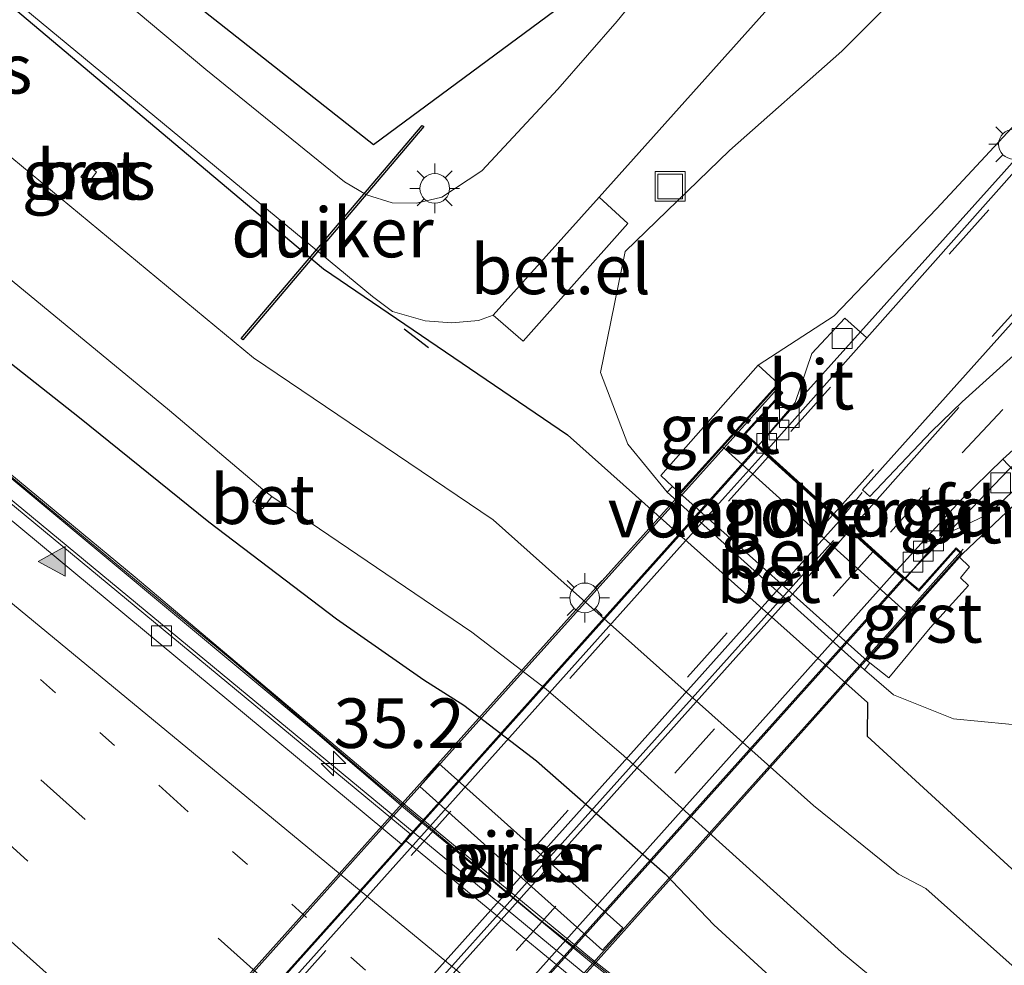
# Model space of a CAD drawing. Units: metres. Extents: x 110000 to 120009, y 481249 to 487500.
# Drawn here: x 112820 to 112869, y 482676 to 482724 of the extents above; entities that cross this region are included whole.
import ezdxf
from ezdxf.enums import TextEntityAlignment as Align

# ---------------------------------------------------------------- set-up
doc = ezdxf.new("R2010")
doc.units = ezdxf.units.M
doc.linetypes.add('VW-1-3_STREEP', pattern=[4, 1, -3])
doc.linetypes.add('VW-3-9_STREEP', pattern=[12, 3, -9])
doc.layers.get('0').update_dxf_attribs({"lineweight": 25})
for name, color, linetype, lineweight in [('B-ME-AL-OVERIG-L-B2', 7, 'Continuous', 18), ('B-ME-AM-KILOMETR-S-B1', 7, 'Continuous', 18), ('B-ME-BV-GELEIDECONSTRUCTIE-GELEIDERAIL-L-B1', 213, 'BV-GELEIDERAIL', 18), ('B-ME-BV-GELEIDECONSTRUCTIE-GELEIDERAIL-L-B2', 213, 'BV-GELEIDERAIL', 18), ('B-ME-GW-INSTEEKWATERGANG-L-B1', 10, 'Continuous', 25), ('B-ME-GW-KRUINLIJN-L-B1', 93, 'Continuous', 18), ('B-ME-GW-TEENLIJN-L-B1', 93, 'Continuous', 18), ('B-ME-IE-GRASLAND-GV-B6', 93, 'Continuous', 18), ('B-ME-IE-INRICHTINGSELEMENT-S-B1', 253, 'Continuous', 18), ('B-ME-IE-MEUBILAIR_WEGMEUBILAIR-LICHTMAST-S-B1', 8, 'Continuous', 18), ('B-ME-IE-MEUBILAIR_WEGMEUBILAIR-LICHTMAST-S-B2', 8, 'Continuous', 18), ('B-ME-IE-TERREINAFSCHEIDING-SCHRIKHEK-L-B1', 10, 'Continuous', 25), ('B-ME-KG-KADASTRAAL-OPNAMEDTMGRENS-L-B1', 10, 'Continuous', 25), ('B-ME-KW-DUIKER-GV-B6', 10, 'Continuous', 25), ('B-ME-KW-GELUIDSWERING-GV-B6', 8, 'Continuous', 18), ('B-ME-KW-LANDHOOFD-GV-B6', 173, 'Continuous', 18), ('B-ME-KW-LEUNING-L-B2', 8, 'Continuous', 18), ('B-ME-KW-PIJLER-GV-B6', 173, 'Continuous', 18), ('B-ME-KW-SCHERM-L-B1', 8, 'Continuous', 18), ('B-ME-KW-VIADUCT-GV-B7', 173, 'Continuous', 18), ('B-ME-KW-VOEGOVERGANG-L-B2', 8, 'Continuous', 18), ('B-ME-OB-BEKLEDING-GV-B6', 253, 'Continuous', 18), ('B-ME-OG-WATER-GV-B6', 153, 'Continuous', 18), ('B-ME-VH-VERH_SOORT-BETON-OVERIG-GV-B6', 8, 'IE-TERREINAFSCHEIDING-NATUURLIJK-HOUTWAL', 18), ('B-ME-VH-VERH_SOORT-BITUMEN-GV-B6', 8, 'IE-TERREINAFSCHEIDING-NATUURLIJK-HOUTWAL', 18), ('B-ME-VH-VERH_SOORT-BITUMEN-GV-B7', 8, 'IE-TERREINAFSCHEIDING-NATUURLIJK-HOUTWAL', 18), ('B-ME-VH-VERH_SOORT-GV-B6', 8, 'Continuous', 18), ('B-ME-VV-KOLK-S-B1', 8, 'Continuous', 18), ('B-ME-VW-MARKERING-13STREEP-045-L-B1', 255, 'VW-1-3_STREEP', 18), ('B-ME-VW-MARKERING-39STREEP-015-L-B1', 255, 'VW-3-9_STREEP', 18), ('B-ME-VW-MARKERING-39STREEP-015-L-B2', 255, 'VW-3-9_STREEP', 18), ('B-ME-VW-MARKERING-STREEP-015-L-B1', 7, 'Continuous', 18), ('B-ME-VW-MARKERING-STREEP-015-L-B2', 7, 'Continuous', 18), ('B-ME-VW-MARKERING-VLAKMARK-S-B1', 7, 'Continuous', 18)]:
    doc.layers.add(name, color=color, linetype=linetype, lineweight=lineweight)
doc.styles.add('NLCS-ISO', font='NLCS-ISO.TTF')
doc.linetypes.add('BV-GELEIDERAIL', pattern='A,10,-3,[108,NLCS.SHX,S=1,R=0,X=0,Y=0],-3', length=16)
doc.linetypes.add('IE-TERREINAFSCHEIDING-NATUURLIJK-HOUTWAL', pattern='A,7,-1.5,[67,NLCS.SHX,S=0.75,R=45,X=0,Y=0],-1.5,7,-1.5,[70,NLCS.SHX,S=0.75,R=0,X=0,Y=0],-1.5', length=20)

# ---------------------------------------------------------------- blocks, each defined once
blk = doc.blocks.new('put')
for p, q in [((0.75, 0.75), (-0.75, 0.75)), ((-0.75, 0.75), (-0.75, -0.75)), ((0.75, -0.75), (0.75, 0.75)), ((-0.75, -0.75), (0.75, -0.75))]:
    blk.add_line(p, q)
blk.add_lwpolyline([(-0.625, 0.625), (0.625, 0.625), (0.625, -0.625), (-0.625, -0.625)], close=True)
blk = doc.blocks.new('hecto')
for p, q in [((0, 0.625), (-0.625, 0)), ((0, -0.625), (0, 0.625)), ((-0.625, 0), (0.625, 0)), ((0.625, 0), (0, -0.625))]:
    blk.add_line(p, q)
blk = doc.blocks.new('kolk')
blk.add_lwpolyline([(-0.5, -0.5), (0.5, -0.5), (0.5, 0.5), (-0.5, 0.5)], close=True)
blk = doc.blocks.new('verfsymbol')
for color in [252, 253]:
    blk.add_hatch(color=color).paths.add_polyline_path([(0.75, -0.625), (0, 0.75), (-0.75, -0.625)])
blk.add_lwpolyline([(0.75, -0.625), (0, 0.75), (-0.75, -0.625)], close=True)
blk = doc.blocks.new('lantaarnpaal')
for p, q in [((0, 0.75), (0, 1.25)), ((-0.884, 0.884), (-0.53, 0.53)), ((0.53, 0.53), (0.884, 0.884)), ((-0.75, 0), (-1.25, 0)), ((0.75, 0), (1.25, 0)), ((-0.53, -0.53), (-0.884, -0.884)), ((0, -0.75), (0, -1.25)), ((0.53, -0.53), (0.884, -0.884))]:
    blk.add_line(p, q)
blk.add_circle((0, 0), 0.75)

msp = doc.modelspace()

# ---------------------------------------------------------------- linework, layer by layer
at = {"layer": 'B-ME-AL-OVERIG-L-B2'}
msp.add_polyline3d([(112792.174, 482621.037, 1.679), (112814.358, 482645.742, 2.443), (112836.514, 482670.482, 2.511), (112860.706, 482697.47, 1.793)], dxfattribs=at)
at = {"layer": 'B-ME-BV-GELEIDECONSTRUCTIE-GELEIDERAIL-L-B1'}
for points in [[(112991.614, 482550.049, -3.085), (112964.242, 482573.361, -3.211), (112936.173, 482597.899, -3.267), (112913.979, 482617.496, -3.233), (112895.394, 482634.11, -3.265), (112859.496, 482666.23, -3.268), (112830.732, 482689.996, -3.237), (112793.322, 482720.93, -3.196), (112780.641, 482731.579, -3.176), (112767.161, 482743.596, -3.186), (112730.858, 482776.088, -3.191), (112707.879, 482796.513, -3.178), (112697.364, 482806.267, -3.209), (112668.256, 482832.384, -3.253), (112655.572, 482843.744, -3.252)], [(112856.89, 482702.22, 2.295), (112869.316, 482716.074, 1.506), (112876.951, 482724.668, 0.95)], [(112881.506, 482712.206, 0.746), (112878.641, 482709.287, 1.11), (112869.562, 482701.072, 2.013), (112864.287, 482695.544, 2.341)]]:
    msp.add_polyline3d(points, dxfattribs=at)
at = {"layer": 'B-ME-BV-GELEIDECONSTRUCTIE-GELEIDERAIL-L-B2'}
for points in [[(112856.89, 482702.22, 2.295), (112835.943, 482678.833, 3.007), (112812.59, 482652.761, 3.049), (112795.908, 482634.154, 2.616), (112787.065, 482624.306, 2.196)], [(112864.287, 482695.545, 2.341), (112843.488, 482672.333, 3.057), (112822.192, 482648.552, 3.125), (112800.38, 482624.226, 2.557), (112794.474, 482617.631, 2.219)]]:
    msp.add_polyline3d(points, dxfattribs=at)
at = {"layer": 'B-ME-GW-INSTEEKWATERGANG-L-B1'}
for points in [[(112669.13, 482856.575, -4.396), (112669.278, 482856.446, -4.394), (112688.223, 482838.601, -4.675), (112696.437, 482831.346, -4.649), (112708.482, 482820.459, -4.677), (112724.622, 482806.645, -4.538), (112741.135, 482792.159, -4.503), (112757.071, 482777.654, -4.549), (112770.174, 482765.893, -4.539), (112786.717, 482750.991, -4.219), (112802.745, 482737.526, -4.126), (112818.363, 482725.164, -4.073), (112834.977, 482711.173, -3.93), (112847.288, 482702.804, -4.028), (112862.423, 482689.299, -4.145), (112862.404, 482687.585, -4.452), (112874.983, 482676.061, -4.61), (112892.596, 482660.742, -4.644), (112909.127, 482645.91, -4.655), (112925.104, 482631.208, -4.643), (112938.713, 482621.013, -4.609), (112948.913, 482613.515, -4.566), (112962.662, 482602.475, -4.768), (112976.064, 482591.416, -4.753)], [(112733.279, 482781.447, -4.146), (112768.822, 482749.664, -4.209), (112777.902, 482741.413, -4.237), (112787.456, 482732.908, -4.207), (112797.996, 482724.343, -4.259), (112805.937, 482717.748, -4.325), (112808.448, 482715.574, -4.341), (112811.916, 482712.168, -4.113), (112813.701, 482710.613, -4.157), (112815.943, 482708.964, -4.344), (112822.671, 482703.676, -4.347), (112829.191, 482698.404, -4.308), (112835.637, 482693.52, -4.35), (112840.032, 482690.433, -4.28), (112842.056, 482689.153, -4.452), (112845.726, 482686.356, -4.427), (112852.215, 482680.641, -4.383), (112854.671, 482678.068, -4.253), (112863.362, 482670.103, -4.244), (112870.682, 482663.942, -4.244)]]:
    msp.add_polyline3d(points, dxfattribs=at)
at = {"layer": 'B-ME-GW-KRUINLIJN-L-B1'}
for points in [[(112925.15, 482782.867, -3.918), (112922.147, 482777.175, -3.807), (112916.458, 482763.944, -3.249), (112912.858, 482756.593, -2.828), (112908.759, 482749.195, -2.229), (112904.151, 482741.762, -1.588), (112899.04, 482734.316, -0.96), (112893.175, 482726.284, -0.361), (112884.688, 482715.896, 0.341), (112876.863, 482706.308, 0.881), (112871.03, 482700.408, 1.343), (112867.216, 482696.799, 1.501)], [(112906.651, 482773.465, -3.527), (112906.624, 482772.239, -3.502), (112902.942, 482764.533, -2.979), (112898.566, 482756.734, -2.383), (112894.692, 482750.223, -1.845), (112889.738, 482742.954, -1.224), (112884.414, 482735.382, -0.562), (112878.234, 482727.656, 0.003), (112871.94, 482720.687, 0.506), (112865.893, 482714.199, 0.962), (112860.731, 482708.798, 1.272), (112856.902, 482706.318, 1.24)]]:
    msp.add_polyline3d(points, dxfattribs=at)
at = {"layer": 'B-ME-GW-TEENLIJN-L-B1'}
for points in [[(112862.274, 482690.936, -3.917), (112863.725, 482689.672, -3.862), (112866.761, 482688.463, -3.712), (112870.94, 482688.071, -3.753), (112875.868, 482690.39, -3.907), (112883.977, 482699.923, -3.98), (112888.435, 482705.697, -3.987), (112893.124, 482712.937, -3.97), (112897.684, 482719.005, -4.042), (112901.792, 482726.081, -4.037), (112905.901, 482733.677, -4.088), (112909.751, 482741.639, -4.133), (112912.947, 482749.211, -4.074), (112918.595, 482763.91, -3.986), (112923.041, 482774.555, -3.974), (112926.201, 482780.753, -3.995)], [(112852.316, 482699.899, -3.877), (112850.327, 482702.326, -3.897), (112848.954, 482705.943, -3.853), (112850.186, 482712.047, -3.86), (112855.449, 482717.139, -3.683), (112861.13, 482722.156, -3.728), (112867.266, 482728.31, -3.856), (112873.43, 482733.805, -3.73), (112879.269, 482739.15, -3.582), (112884.822, 482744.703, -3.721), (112890.252, 482750.947, -3.732), (112901.296, 482764.571, -3.65), (112906.651, 482773.465, -3.527)]]:
    msp.add_polyline3d(points, dxfattribs=at)
at = {"layer": 'B-ME-IE-GRASLAND-GV-B6'}
for points in [[(112973.46, 482589.406, -5.983), (112959.604, 482600.718, -5.971), (112945.861, 482610.917, -5.977), (112936.802, 482618.112, -5.951), (112924.879, 482626.526, -5.976), (112906.249, 482643.542, -5.888), (112890.239, 482657.701, -5.896), (112865.356, 482679.91, -5.895), (112863.973, 482680.627, -5.904), (112859.698, 482684.092, -5.914), (112843.533, 482698.514, -5.89), (112831.444, 482706.686, -5.889), (112813.873, 482721.215, -5.919), (112799.557, 482733.446, -5.917), (112783.502, 482747.318, -5.9), (112767.423, 482762.851, -5.9), (112754.028, 482774.945, -5.902), (112721.39, 482803.962, -5.905), (112705.962, 482818.12, -5.919), (112693.575, 482829.004, -5.901), (112686.019, 482835.925, -5.893), (112665.925, 482853.541, -5.938), (112669.13, 482856.575, -4.396)], [(112669.13, 482856.575, -4.396), (112669.278, 482856.446, -4.394), (112688.223, 482838.601, -4.675), (112696.437, 482831.346, -4.649), (112708.482, 482820.459, -4.677), (112724.622, 482806.645, -4.538), (112741.135, 482792.159, -4.503), (112757.071, 482777.654, -4.549), (112770.174, 482765.893, -4.539), (112786.717, 482750.991, -4.219), (112802.745, 482737.526, -4.126), (112818.363, 482725.164, -4.073), (112834.977, 482711.173, -3.93), (112847.288, 482702.804, -4.028), (112862.423, 482689.299, -4.145), (112862.404, 482687.585, -4.452), (112874.983, 482676.061, -4.61), (112892.596, 482660.742, -4.644), (112909.127, 482645.91, -4.655), (112925.104, 482631.208, -4.643), (112938.713, 482621.013, -4.609), (112948.913, 482613.515, -4.566), (112962.662, 482602.475, -4.768), (112976.064, 482591.416, -4.753)], [(112976.064, 482591.416, -4.753), (112962.662, 482602.475, -4.768), (112948.913, 482613.515, -4.566), (112938.713, 482621.013, -4.609), (112925.104, 482631.208, -4.643), (112909.127, 482645.91, -4.655), (112892.596, 482660.742, -4.644), (112874.983, 482676.061, -4.61), (112862.404, 482687.585, -4.452), (112862.423, 482689.299, -4.145), (112847.288, 482702.804, -4.028), (112834.977, 482711.173, -3.93), (112818.363, 482725.164, -4.073), (112802.745, 482737.526, -4.126), (112786.717, 482750.991, -4.219), (112770.174, 482765.893, -4.539), (112757.071, 482777.654, -4.549), (112741.135, 482792.159, -4.503), (112724.622, 482806.645, -4.538), (112708.482, 482820.459, -4.677), (112696.437, 482831.346, -4.649), (112688.223, 482838.601, -4.675), (112669.278, 482856.446, -4.394)], [(112980.38, 482558.691, -3.85), (112957.452, 482578.314, -3.919), (112949.938, 482584.913, -3.966), (112927.498, 482604.823, -4), (112919.972, 482611.409, -4.017), (112912.552, 482618.114, -4.054), (112905.021, 482624.693, -4.025), (112889.581, 482638.476, -4.041), (112889.594, 482638.49, -4.043), (112859.788, 482665.177, -4.045), (112852.13, 482671.607, -4.034), (112839.091, 482682.353, -4.019), (112839.351, 482682.659, -3.979), (112813.927, 482703.689, -3.943), (112783.151, 482729.203, -3.888), (112765.554, 482744.777, -3.893), (112765.18, 482744.57, -3.953), (112745.527, 482762.133, -3.944), (112715.768, 482788.784, -3.95), (112685.971, 482815.471, -3.956), (112663.618, 482835.606, -3.977), (112656.114, 482842.218, -3.971), (112655.009, 482843.212, -3.971), (112659.847, 482847.79, -4.571)], [(112880.282, 482648.929, -3.982), (112862.406, 482664.916, -4.035), (112857.863, 482668.822, -4.018), (112853.219, 482672.661, -3.996), (112848.492, 482676.357, -4.025), (112839.215, 482684.019, -4.01), (112825.467, 482695.618, -3.972), (112788.489, 482726.213, -3.929), (112779.372, 482734.023, -3.928), (112743.601, 482765.895, -3.918), (112710.551, 482795.495, -3.908), (112710.451, 482795.383, -3.908), (112743.501, 482765.783, -3.918), (112779.273, 482733.91, -3.928), (112788.392, 482726.098, -3.929)], [(112870.682, 482663.942, -4.244), (112863.362, 482670.103, -4.244), (112854.671, 482678.068, -4.253), (112852.215, 482680.641, -4.383), (112845.726, 482686.356, -4.427), (112842.056, 482689.153, -4.452), (112840.032, 482690.433, -4.28), (112835.637, 482693.52, -4.35), (112829.191, 482698.404, -4.308), (112822.671, 482703.676, -4.347), (112815.943, 482708.964, -4.344), (112813.701, 482710.613, -4.157), (112811.916, 482712.168, -4.113), (112808.448, 482715.574, -4.341), (112805.937, 482717.748, -4.325), (112797.996, 482724.343, -4.259), (112787.456, 482732.908, -4.207), (112777.902, 482741.413, -4.237), (112768.822, 482749.664, -4.209), (112733.279, 482781.447, -4.146)], [(112733.279, 482781.447, -4.146), (112768.822, 482749.664, -4.209), (112777.902, 482741.413, -4.237), (112787.456, 482732.908, -4.207), (112797.996, 482724.343, -4.259), (112805.937, 482717.748, -4.325), (112808.448, 482715.574, -4.341), (112811.916, 482712.168, -4.113), (112813.701, 482710.613, -4.157), (112815.943, 482708.964, -4.344), (112822.671, 482703.676, -4.347), (112829.191, 482698.404, -4.308), (112835.637, 482693.52, -4.35), (112840.032, 482690.433, -4.28), (112842.056, 482689.153, -4.452), (112845.726, 482686.356, -4.427), (112852.215, 482680.641, -4.383), (112854.671, 482678.068, -4.253), (112863.362, 482670.103, -4.244), (112870.682, 482663.942, -4.244)], [(112753.049, 482769.122, -5.963), (112760.173, 482762.366, -5.966), (112768.947, 482754.571, -5.957), (112776.711, 482747.347, -5.957), (112785.278, 482739.213, -5.964), (112796.981, 482729.37, -5.962), (112809.218, 482719.024, -5.997), (112808.577, 482718.489, -5.61), (112809.02, 482718.073, -5.543), (112809.649, 482718.659, -6.011), (112817.726, 482711.83, -5.964), (112827.205, 482704.033, -5.968), (112831.919, 482700.039, -5.976), (112831.418, 482699.427, -5.525), (112831.897, 482699.056, -5.527), (112832.37, 482699.678, -5.941), (112842.461, 482692.847, -5.954), (112846.208, 482689.964, -5.953), (112850.127, 482686.594, -5.954), (112861.1, 482676.69, -5.969), (112873.482, 482666.453, -5.963)], [(112779.686, 482765.269, -4.319), (112804.906, 482743.131, -4.041), (112837.492, 482717.447, -3.89), (112851.988, 482728.172, -3.959), (112852.296, 482727.296, -3.934), (112852.137, 482726.578, -3.951), (112849.786, 482723.662, -3.911), (112846.798, 482720.236, -3.986), (112842.961, 482716.12, -3.948), (112840.952, 482714.795, -3.922), (112839.666, 482714.49, -3.897), (112838.444, 482714.503, -3.89), (112837.141, 482714.914, -3.886), (112836.031, 482715.571, -3.862), (112829.044, 482721.233, -3.964), (112823.46, 482725.916, -4.018), (112803.742, 482741.94, -4.041), (112796.839, 482747.751, -4.077), (112790.788, 482753.438, -4.165), (112784.847, 482759.522, -4.243)], [(112789.565, 482749.596, -4.154), (112792.482, 482746.882, -4.122), (112798.862, 482741.48, -4.092), (112813.233, 482729.809, -4.067), (112837.447, 482709.77, -3.873), (112838.456, 482709.012, -3.862), (112840.104, 482708.547, -3.835), (112841.452, 482708.442, -3.86), (112842.786, 482708.559, -3.911), (112843.54, 482708.832, -3.929), (112845.046, 482707.517, -3.94), (112850.319, 482713.453, -3.936), (112848.887, 482714.792, -3.901), (112859.972, 482727.206, -3.731), (112889.599, 482760.221, -3.791)], [(112873.43, 482733.805, -3.73), (112867.266, 482728.31, -3.856), (112861.13, 482722.156, -3.728), (112855.449, 482717.139, -3.683), (112850.186, 482712.047, -3.86), (112848.954, 482705.943, -3.853), (112850.327, 482702.326, -3.897), (112852.316, 482699.899, -3.877)], [(112852.316, 482699.899, -3.877), (112850.327, 482702.326, -3.897), (112848.954, 482705.943, -3.853), (112850.186, 482712.047, -3.86), (112855.449, 482717.139, -3.683), (112861.13, 482722.156, -3.728), (112867.266, 482728.31, -3.856), (112873.43, 482733.805, -3.73)], [(112788.392, 482726.098, -3.929), (112809.693, 482708.528, -3.991), (112834.555, 482687.808, -3.978), (112839.119, 482683.904, -4.01), (112848.398, 482676.24, -4.025), (112853.125, 482672.544, -3.996), (112857.766, 482668.707, -4.018), (112862.307, 482664.803, -4.035), (112889.131, 482640.819, -3.989)], [(112876.487, 482723.58, 0.262), (112862.384, 482707.69, 1.262), (112861.266, 482708.687, 1.365), (112859.617, 482706.905, 1.388), (112858.767, 482704.422, 1.515), (112856.917, 482702.257, 1.662), (112856.264, 482702.853, 1.695), (112858.143, 482704.924, 1.562), (112857.778, 482705.242, 1.313), (112857.912, 482705.391, 1.333), (112856.902, 482706.318, 1.24), (112860.731, 482708.798, 1.272), (112865.893, 482714.199, 0.962), (112871.94, 482720.687, 0.506)], [(112871.94, 482720.687, 0.506), (112865.893, 482714.199, 0.962), (112860.731, 482708.798, 1.272), (112856.902, 482706.318, 1.24), (112851.984, 482700.751, -3.837), (112852.582, 482700.192, -3.88), (112852.316, 482699.899, -3.877)], [(112823.524, 482716.053, -5.139), (112823.166, 482716.351, -5.145), (112822.74, 482715.808, -5.361), (112823.098, 482715.494, -5.402), (112823.524, 482716.053, -5.139)], [(112869.241, 482701.571, 1.303), (112877.548, 482709.066, 0.848)], [(112871.03, 482700.408, 1.343), (112867.216, 482696.799, 1.501), (112866.888, 482697.098, 1.591), (112865.001, 482694.988, 1.76), (112864.329, 482695.555, 1.698), (112866.177, 482697.7, 1.559), (112868.528, 482698.795, 1.419), (112870.292, 482700.467, 1.398), (112869.241, 482701.571, 1.303)], [(112867.056, 482696.618, 1.279), (112867.216, 482696.799, 1.501), (112871.03, 482700.408, 1.343)], [(112852.316, 482699.899, -3.877), (112862.274, 482690.936, -3.917), (112863.725, 482689.672, -3.862), (112866.761, 482688.463, -3.712), (112870.94, 482688.071, -3.753)], [(112870.94, 482688.071, -3.753), (112866.761, 482688.463, -3.712), (112863.725, 482689.672, -3.862), (112862.274, 482690.936, -3.917), (112862.535, 482691.288, -3.875), (112863.486, 482690.543, -3.851), (112865.586, 482693.055, -1.248), (112867.505, 482695.194, 1.037), (112867.109, 482695.589, 1.071), (112867.558, 482696.138, 1.279), (112867.056, 482696.618, 1.279)], [(112850.072, 482677.917, -3.5), (112840.801, 482686.206, -3.5), (112839.827, 482685.054, -3.5), (112849.051, 482676.796, -3.5), (112850.072, 482677.917, -3.5)]]:
    msp.add_polyline3d(points, dxfattribs=at)
at = {"layer": 'B-ME-IE-TERREINAFSCHEIDING-SCHRIKHEK-L-B1'}
msp.add_line((112839.039, 482708.145, -4.028), (112840.266, 482707.205, -4.034), dxfattribs=at)
at = {"layer": 'B-ME-KG-KADASTRAAL-OPNAMEDTMGRENS-L-B1'}
msp.add_polyline3d([(112672.31, 482859.584, -4.343), (112682.034, 482851.022, -4.573), (112694.393, 482841.842, -4.562), (112701.916, 482833.224, -4.54), (112709.044, 482825.313, -4.537), (112716.091, 482820.393, -4.426), (112750.631, 482790.454, -4.368), (112779.686, 482765.269, -4.319), (112804.906, 482743.131, -4.041), (112837.492, 482717.447, -3.89), (112851.988, 482728.172, -3.959), (112848.794, 482731.213, -3.949), (112845.708, 482733.12, -3.968), (112842.914, 482734.517, -3.933), (112848.511, 482740.577, -3.92), (112852.104, 482737.261, -3.866), (112853.93, 482736.398, -3.868), (112855.866, 482735.875, -3.876), (112857.684, 482735.532, -3.801), (112871.758, 482751.791, -3.972)], dxfattribs=at)
at = {"layer": 'B-ME-KW-DUIKER-GV-B6'}
msp.add_polyline3d([(112830.825, 482707.662, -5.825), (112839.954, 482718.413, -5.791), (112840.03, 482718.348, -5.791), (112830.901, 482707.597, -5.825), (112830.825, 482707.662, -5.825)], dxfattribs=at)
at = {"layer": 'B-ME-KW-GELUIDSWERING-GV-B6'}
for points in [[(112788.392, 482726.098, -3.929), (112779.273, 482733.91, -3.928), (112743.501, 482765.783, -3.918), (112710.451, 482795.383, -3.908), (112710.551, 482795.495, -3.908), (112743.601, 482765.895, -3.918), (112779.372, 482734.023, -3.928), (112788.489, 482726.213, -3.929), (112825.467, 482695.618, -3.972), (112839.215, 482684.019, -4.01), (112848.492, 482676.357, -4.025), (112853.219, 482672.661, -3.996), (112857.863, 482668.822, -4.018), (112862.406, 482664.916, -4.035), (112880.282, 482648.929, -3.982)], [(112889.131, 482640.819, -3.989), (112862.307, 482664.803, -4.035), (112857.766, 482668.707, -4.018), (112853.125, 482672.544, -3.996), (112848.398, 482676.24, -4.025), (112839.119, 482683.904, -4.01), (112834.555, 482687.808, -3.978), (112809.693, 482708.528, -3.991), (112788.392, 482726.098, -3.929)]]:
    msp.add_polyline3d(points, dxfattribs=at)
at = {"layer": 'B-ME-KW-LANDHOOFD-GV-B6'}
msp.add_polyline3d([(112867.056, 482696.618, 1.279), (112864.484, 482693.726, -1.573), (112855.063, 482702.228, -1.608), (112857.778, 482705.242, 1.313), (112858.143, 482704.924, 1.562), (112856.264, 482702.853, 1.695), (112856.917, 482702.257, 1.662), (112857.269, 482701.939, 1.584), (112863.881, 482695.96, 1.648), (112864.329, 482695.555, 1.698), (112865.001, 482694.988, 1.76), (112866.888, 482697.098, 1.591), (112867.216, 482696.799, 1.501), (112867.056, 482696.618, 1.279)], dxfattribs=at)
at = {"layer": 'B-ME-KW-LEUNING-L-B2'}
for points in [[(112858.014, 482705.294, 1.777), (112837.002, 482681.908, 2.555), (112814.984, 482657.304, 2.678), (112792.97, 482632.754, 2.13), (112784.191, 482622.962, 1.692)], [(112793.364, 482614.553, 1.666), (112813.385, 482636.894, 2.474), (112836.747, 482662.957, 2.674), (112860.107, 482689.019, 2.104), (112867.245, 482697.021, 1.753)]]:
    msp.add_polyline3d(points, dxfattribs=at)
at = {"layer": 'B-ME-KW-PIJLER-GV-B6'}
msp.add_polyline3d([(112850.072, 482677.917, -3.5), (112849.051, 482676.796, -3.5), (112839.827, 482685.054, -3.5), (112840.801, 482686.206, -3.5), (112850.072, 482677.917, -3.5)], dxfattribs=at)
at = {"layer": 'B-ME-KW-SCHERM-L-B1'}
msp.add_polyline3d([(112710.527, 482795.429, -2.671), (112731.319, 482776.745, 0.754), (112738.795, 482770.097, 1.258), (112769.067, 482743.054, 1.257), (112784.051, 482729.805, 1.249), (112807.17, 482710.676, 1.236), (112830.463, 482691.339, 1.185), (112838.083, 482684.863, 1.171), (112845.751, 482678.444, 0.89), (112853.591, 482672.228, 1.19), (112857.716, 482668.832, 1.196), (112861.247, 482665.794, 1.2), (112883.66, 482645.824, 1.182), (112889.15, 482640.906, 0.97), (112891.137, 482639.121, 0.894), (112913.13, 482619.431, -2.792)], dxfattribs=at)
at = {"layer": 'B-ME-KW-VIADUCT-GV-B7'}
msp.add_polyline3d([(112786.354, 482624.927, 1.586), (112784.486, 482622.839, 1.649), (112784.182, 482623.125, 1.65), (112802.403, 482643.385, 2.422), (112821.211, 482664.38, 2.673), (112838.788, 482684.019, 2.472), (112857.782, 482705.172, 1.759), (112858.072, 482704.92, 1.762), (112856.188, 482702.855, 1.725), (112863.836, 482695.938, 1.671), (112865.012, 482694.911, 1.885), (112866.892, 482697.027, 1.791), (112867.146, 482696.795, 1.787), (112849.689, 482677.271, 2.452), (112831.711, 482657.173, 2.686), (112814.064, 482637.528, 2.5), (112804.55, 482626.835, 2.177), (112793.564, 482614.672, 1.702), (112793.311, 482614.919, 1.691), (112795.2, 482616.985, 1.654), (112794.09, 482617.972, 1.573), (112787.416, 482623.999, 1.545), (112786.354, 482624.927, 1.586)], dxfattribs=at)
at = {"layer": 'B-ME-KW-VOEGOVERGANG-L-B2'}
msp.add_polyline3d([(112856.188, 482702.855, 1.725), (112863.836, 482695.938, 1.671), (112865.012, 482694.911, 1.885)], dxfattribs=at)
at = {"layer": 'B-ME-OB-BEKLEDING-GV-B6'}
msp.add_polyline3d([(112862.408, 482691.39, -3.877), (112852.935, 482699.866, -3.897), (112855.063, 482702.228, -1.608), (112864.484, 482693.726, -1.573), (112862.408, 482691.39, -3.877)], dxfattribs=at)
at = {"layer": 'B-ME-OG-WATER-GV-B6'}
for points in [[(112665.925, 482853.541, -5.938), (112686.019, 482835.925, -5.893), (112693.575, 482829.004, -5.901), (112705.962, 482818.12, -5.919), (112721.39, 482803.962, -5.905), (112754.028, 482774.945, -5.902), (112767.423, 482762.851, -5.9), (112783.502, 482747.318, -5.9), (112799.557, 482733.446, -5.917), (112813.873, 482721.215, -5.919), (112831.444, 482706.686, -5.889), (112843.533, 482698.514, -5.89), (112859.698, 482684.092, -5.914), (112863.973, 482680.627, -5.904), (112865.356, 482679.91, -5.895), (112890.239, 482657.701, -5.896), (112906.249, 482643.542, -5.888), (112924.879, 482626.526, -5.976), (112936.802, 482618.112, -5.951), (112945.861, 482610.917, -5.977), (112959.604, 482600.718, -5.971), (112973.46, 482589.406, -5.983)], [(112873.482, 482666.453, -5.963), (112861.1, 482676.69, -5.969), (112850.127, 482686.594, -5.954), (112846.208, 482689.964, -5.953), (112842.461, 482692.847, -5.954), (112832.37, 482699.678, -5.941), (112831.919, 482700.039, -5.976), (112827.205, 482704.033, -5.968), (112817.726, 482711.83, -5.964), (112809.649, 482718.659, -6.011), (112809.218, 482719.024, -5.997), (112796.981, 482729.37, -5.962), (112785.278, 482739.213, -5.964), (112776.711, 482747.347, -5.957), (112768.947, 482754.571, -5.957), (112760.173, 482762.366, -5.966), (112753.049, 482769.122, -5.963)]]:
    msp.add_polyline3d(points, dxfattribs=at)
at = {"layer": 'B-ME-VH-VERH_SOORT-BETON-OVERIG-GV-B6'}
for points in [[(112823.524, 482716.053, -5.139), (112823.098, 482715.494, -5.402), (112822.74, 482715.808, -5.361), (112823.166, 482716.351, -5.145), (112823.524, 482716.053, -5.139)], [(112831.919, 482700.039, -5.976), (112832.37, 482699.678, -5.941), (112831.897, 482699.056, -5.527), (112831.418, 482699.427, -5.525), (112831.919, 482700.039, -5.976)], [(112852.316, 482699.899, -3.877), (112852.582, 482700.192, -3.88), (112852.935, 482699.866, -3.897), (112862.408, 482691.39, -3.877), (112862.535, 482691.288, -3.875), (112862.274, 482690.936, -3.917), (112852.316, 482699.899, -3.877)]]:
    msp.add_polyline3d(points, dxfattribs=at)
at = {"layer": 'B-ME-VH-VERH_SOORT-BITUMEN-GV-B6'}
for points in [[(112655.009, 482843.212, -3.971), (112656.114, 482842.218, -3.971), (112663.618, 482835.606, -3.977), (112685.971, 482815.471, -3.956), (112715.768, 482788.784, -3.95), (112745.527, 482762.133, -3.944), (112765.18, 482744.57, -3.953), (112765.043, 482744.407, -3.857), (112782.687, 482728.672, -3.846), (112805.837, 482709.598, -3.883), (112838.907, 482682.138, -3.926), (112839.091, 482682.353, -4.019), (112852.13, 482671.607, -4.034), (112859.788, 482665.177, -4.045), (112889.594, 482638.49, -4.043), (112889.581, 482638.476, -4.041), (112905.021, 482624.693, -4.025), (112912.552, 482618.114, -4.054), (112919.972, 482611.409, -4.017), (112927.498, 482604.823, -4), (112949.938, 482584.913, -3.966), (112957.452, 482578.314, -3.919), (112980.38, 482558.691, -3.85)], [(112883.87, 482724.41, 0.135), (112880.342, 482720.318, 0.423), (112862.157, 482700.023, 1.626), (112862.528, 482699.686, 1.632), (112865.64, 482702.957, 1.452), (112867.185, 482704.464, 1.363), (112873.253, 482709.924, 1.031), (112876.028, 482712.527, 0.871), (112879.113, 482715.757, 0.659), (112883.732, 482721.019, 0.278), (112889.366, 482728.029, -0.241), (112894.794, 482735.199, -0.789), (112899.871, 482742.619, -1.421), (112904.644, 482750.246, -2.07), (112907.593, 482755.472, -2.514), (112911.151, 482762.343, -2.953), (112909.415, 482763.143, -2.924), (112904.431, 482753.93, -2.29), (112901.335, 482748.787, -1.851), (112894.763, 482738.744, -0.983), (112889.501, 482731.437, -0.396), (112883.87, 482724.41, 0.135)], [(112889.599, 482760.221, -3.791), (112859.972, 482727.206, -3.731), (112848.887, 482714.792, -3.901), (112843.54, 482708.832, -3.929), (112842.786, 482708.559, -3.911), (112841.452, 482708.442, -3.86), (112840.104, 482708.547, -3.835), (112838.456, 482709.012, -3.862), (112837.447, 482709.77, -3.873), (112813.233, 482729.809, -4.067), (112798.862, 482741.48, -4.092), (112792.482, 482746.882, -4.122), (112789.565, 482749.596, -4.154)], [(112839.091, 482682.353, -4.019), (112838.907, 482682.138, -3.926), (112805.837, 482709.598, -3.883), (112782.687, 482728.672, -3.846), (112765.043, 482744.407, -3.857), (112765.18, 482744.57, -3.953), (112765.554, 482744.777, -3.893), (112783.151, 482729.203, -3.888), (112813.927, 482703.689, -3.943), (112839.351, 482682.659, -3.979), (112839.091, 482682.353, -4.019)], [(112823.46, 482725.916, -4.018), (112829.044, 482721.233, -3.964), (112836.031, 482715.571, -3.862), (112837.141, 482714.914, -3.886), (112838.444, 482714.503, -3.89), (112839.666, 482714.49, -3.897), (112840.952, 482714.795, -3.922), (112842.961, 482716.12, -3.948), (112846.798, 482720.236, -3.986), (112849.786, 482723.662, -3.911), (112852.137, 482726.578, -3.951)], [(112877.548, 482709.066, 0.848), (112869.241, 482701.571, 1.303), (112867.113, 482699.478, 1.444), (112863.881, 482695.96, 1.648), (112857.269, 482701.939, 1.584), (112862.384, 482707.69, 1.262), (112876.487, 482723.58, 0.262)], [(112856.917, 482702.257, 1.662), (112858.767, 482704.422, 1.515), (112859.617, 482706.905, 1.388), (112861.266, 482708.687, 1.365), (112862.384, 482707.69, 1.262), (112857.269, 482701.939, 1.584), (112856.917, 482702.257, 1.662)], [(112869.241, 482701.571, 1.303), (112870.292, 482700.467, 1.398), (112868.528, 482698.795, 1.419), (112866.177, 482697.7, 1.559), (112864.329, 482695.555, 1.698), (112863.881, 482695.96, 1.648), (112867.113, 482699.478, 1.444), (112869.241, 482701.571, 1.303)]]:
    msp.add_polyline3d(points, dxfattribs=at)
at = {"layer": 'B-ME-VH-VERH_SOORT-BITUMEN-GV-B7'}
for points in [[(112857.202, 482701.865, 1.587), (112855.233, 482699.69, 1.693), (112831.896, 482673.607, 2.354), (112808.538, 482647.54, 2.264), (112787.453, 482624.019, 1.495), (112787.153, 482624.281, 1.566), (112791.934, 482629.652, 1.799), (112811.958, 482651.984, 2.385), (112833.977, 482676.566, 2.385), (112856.819, 482702.052, 1.673), (112856.773, 482702.106, 1.675), (112856.848, 482702.185, 1.668), (112857.202, 482701.865, 1.587)], [(112863.813, 482695.886, 1.651), (112843.08, 482672.684, 2.345), (112820.346, 482647.355, 2.404), (112807.002, 482632.457, 2.117), (112794.128, 482618.025, 1.552), (112787.453, 482624.019, 1.495), (112808.538, 482647.54, 2.264), (112831.896, 482673.607, 2.354), (112855.233, 482699.69, 1.693), (112857.202, 482701.865, 1.587), (112863.813, 482695.886, 1.651)], [(112863.813, 482695.886, 1.651), (112864.193, 482695.543, 1.678), (112856.025, 482686.437, 2.051), (112836.008, 482664.098, 2.5), (112813.374, 482638.83, 2.328), (112794.485, 482617.709, 1.593), (112794.128, 482618.025, 1.552), (112807.002, 482632.457, 2.117), (112820.346, 482647.355, 2.404), (112843.08, 482672.684, 2.345), (112863.813, 482695.886, 1.651)]]:
    msp.add_polyline3d(points, dxfattribs=at)
at = {"layer": 'B-ME-VH-VERH_SOORT-GV-B6'}
for points in [[(112883.87, 482724.41, 0.135), (112889.501, 482731.437, -0.396), (112894.763, 482738.744, -0.983), (112901.335, 482748.787, -1.851), (112904.431, 482753.93, -2.29), (112909.415, 482763.143, -2.924), (112911.151, 482762.343, -2.953), (112907.593, 482755.472, -2.514), (112904.644, 482750.246, -2.07), (112899.871, 482742.619, -1.421), (112894.794, 482735.199, -0.789), (112889.366, 482728.029, -0.241), (112883.732, 482721.019, 0.278), (112879.113, 482715.757, 0.659), (112876.028, 482712.527, 0.871), (112873.253, 482709.924, 1.031), (112867.185, 482704.464, 1.363), (112865.64, 482702.957, 1.452), (112862.528, 482699.686, 1.632), (112862.157, 482700.023, 1.626), (112880.342, 482720.318, 0.423), (112883.87, 482724.41, 0.135)], [(112848.887, 482714.792, -3.901), (112850.319, 482713.453, -3.936), (112845.046, 482707.517, -3.94), (112843.54, 482708.832, -3.929), (112848.887, 482714.792, -3.901)], [(112857.778, 482705.242, 1.313), (112855.063, 482702.228, -1.608), (112852.935, 482699.866, -3.897), (112852.582, 482700.192, -3.88), (112851.984, 482700.751, -3.837), (112856.902, 482706.318, 1.24), (112857.912, 482705.391, 1.333), (112857.778, 482705.242, 1.313)], [(112862.408, 482691.39, -3.877), (112864.484, 482693.726, -1.573), (112867.056, 482696.618, 1.279), (112867.558, 482696.138, 1.279), (112867.109, 482695.589, 1.071), (112867.505, 482695.194, 1.037), (112865.586, 482693.055, -1.248), (112863.486, 482690.543, -3.851), (112862.535, 482691.288, -3.875), (112862.408, 482691.39, -3.877)]]:
    msp.add_polyline3d(points, dxfattribs=at)
at = {"layer": 'B-ME-VW-MARKERING-13STREEP-045-L-B1'}
msp.add_polyline3d([(112790.891, 482717.119, -3.775), (112827.41, 482684.448, -3.776), (112863.908, 482651.795, -3.764), (112900.38, 482619.168, -3.752), (112936.926, 482586.626, -3.677), (112960.466, 482566.066, -3.569), (112979.99, 482549.434, -3.461), (112998.063, 482534.468, -3.347), (113015.92, 482520.189, -3.217), (113032.381, 482507.485, -3.08), (113041.864, 482500.418, -3.005)], dxfattribs=at)
at = {"layer": 'B-ME-VW-MARKERING-39STREEP-015-L-B1'}
for points in [[(113115.599, 482447.133, -2.017), (113103.736, 482454.255, -2.159), (113088.143, 482464.019, -2.338), (113075.645, 482472.171, -2.459), (113061.815, 482481.536, -2.593), (113047.463, 482491.695, -2.74), (113035.599, 482500.394, -2.853), (113019.547, 482512.593, -2.987), (113004.69, 482524.295, -3.11), (112987.191, 482538.541, -3.241), (112967.226, 482555.296, -3.385), (112944.384, 482575.07, -3.516), (112913.704, 482602.209, -3.611), (112877.328, 482634.743, -3.658), (112840.836, 482667.399, -3.66), (112804.372, 482699.998, -3.652), (112768.005, 482732.556, -3.652), (112731.624, 482765.104, -3.667), (112695.124, 482797.76, -3.665), (112658.662, 482830.389, -3.667), (112649.817, 482838.299, -3.668)], [(112647.261, 482835.879, -3.588), (112653.939, 482829.905, -3.587), (112690.446, 482797.249, -3.588), (112726.92, 482764.614, -3.589), (112763.434, 482731.952, -3.574), (112799.939, 482699.294, -3.581), (112836.342, 482666.731, -3.584), (112872.774, 482634.13, -3.582), (112909.179, 482601.563, -3.537), (112937.78, 482576.208, -3.446), (112960.008, 482556.89, -3.319), (112980.976, 482539.154, -3.156), (112998.076, 482525.137, -3.024), (113015.4, 482511.39, -2.867), (113030.858, 482499.553, -2.733), (113045.807, 482488.583, -2.591), (113060.078, 482478.479, -2.444), (113073.432, 482469.439, -2.319), (113088.293, 482459.751, -2.168), (113103.654, 482450.218, -1.995), (113113.321, 482444.425, -1.882)], [(112860.723, 482698.811, 1.733), (112881.424, 482722.001, 0.33), (112887.215, 482728.969, -0.176), (112891.898, 482735.136, -0.658), (112897.37, 482743.093, -1.331), (112901.744, 482750.009, -1.928), (112906.157, 482757.736, -2.56), (112909.787, 482764.778, -3.045), (112917.689, 482781.575, -3.727), (112921.312, 482788.525, -3.835), (112922.381, 482790.469, -3.881)], [(112925.109, 482787.641, -3.904), (112917.129, 482770.693, -3.489), (112912.529, 482761.24, -2.985), (112908.267, 482753.234, -2.413), (112904.159, 482746.216, -1.815), (112899.393, 482738.808, -1.188), (112894.144, 482731.426, -0.586), (112889.046, 482724.833, -0.085), (112884.028, 482718.749, 0.346), (112884.033, 482718.761, 0.345), (112878.049, 482712.103, 0.784), (112875.122, 482709.192, 0.969), (112869.245, 482704.078, 1.299), (112865.564, 482700.127, 1.511), (112862.759, 482696.975, 1.696)], [(112909.628, 482774.699, -3.556), (112905.747, 482766.441, -3.146), (112901.122, 482757.721, -2.515), (112897.066, 482750.766, -1.914), (112891.673, 482742.473, -1.177), (112887.374, 482736.445, -0.673), (112882.203, 482729.802, -0.146), (112876.532, 482723.099, 0.338), (112857.472, 482701.755, 1.627)]]:
    msp.add_polyline3d(points, dxfattribs=at)
at = {"layer": 'B-ME-VW-MARKERING-39STREEP-015-L-B2'}
for points in [[(112857.406, 482701.68, 1.631), (112835.092, 482676.775, 2.346), (112811.209, 482650.129, 2.336), (112788.589, 482624.871, 1.577), (112787.656, 482623.836, 1.531)], [(112790.937, 482620.897, 1.635), (112813.384, 482645.948, 2.428), (112837.311, 482672.696, 2.48), (112860.289, 482698.327, 1.765), (112860.657, 482698.737, 1.738)], [(112862.692, 482696.9, 1.704), (112840.055, 482671.594, 2.431), (112816.421, 482645.211, 2.41), (112794.342, 482620.515, 1.663), (112793.024, 482619.027, 1.597)]]:
    msp.add_polyline3d(points, dxfattribs=at)
at = {"layer": 'B-ME-VW-MARKERING-STREEP-015-L-B1'}
for p, q in [((112861.575, 482698.045, 1.735), (112867.02, 482704.17, 1.39)), ((112862.145, 482699.88, 1.663), (112861.046, 482698.504, 1.743))]:
    msp.add_line(p, q, dxfattribs=at)
for points in [[(112652.465, 482840.804, -3.78), (112675.08, 482820.579, -3.784), (112711.453, 482788.03, -3.786), (112747.907, 482755.409, -3.773), (112780.687, 482726.167, -3.778), (112818.306, 482695.053, -3.826), (112855.986, 482663.979, -3.869), (112865.503, 482655.506, -3.867), (112901.863, 482622.957, -3.856), (112938.331, 482590.464, -3.786), (112962.775, 482569.105, -3.688), (112980.667, 482553.839, -3.606), (112999.196, 482538.463, -3.502), (113018.04, 482523.37, -3.384), (113032.827, 482511.943, -3.263), (113048.394, 482500.357, -3.14), (113061.749, 482490.792, -3.01), (113075.477, 482481.36, -2.869), (113087.077, 482473.83, -2.762), (113099.757, 482466.087, -2.637), (113115.996, 482456.764, -2.479), (113121.246, 482453.846, -2.424)], [(112644.659, 482833.417, -3.495), (112658.237, 482821.268, -3.501), (112694.625, 482788.718, -3.492), (112731.114, 482756.079, -3.496), (112767.497, 482723.524, -3.497), (112773.098, 482718.504, -3.493), (112809.523, 482685.9, -3.495), (112845.915, 482653.346, -3.491), (112882.372, 482620.738, -3.488), (112918.82, 482588.139, -3.423), (112947.735, 482562.724, -3.275), (112963.004, 482549.572, -3.154), (112979.689, 482535.567, -3.029), (112996.285, 482521.971, -2.884), (113012.613, 482508.965, -2.731), (113028.646, 482496.72, -2.578), (113045.036, 482484.697, -2.435), (113060.487, 482473.831, -2.283), (113074.015, 482464.676, -2.14), (113087.923, 482455.729, -1.98), (113106.118, 482444.476, -1.781), (113110.947, 482441.604, -1.724)]]:
    msp.add_polyline3d(points, dxfattribs=at)
at = {"layer": 'B-ME-VW-MARKERING-STREEP-015-L-B2'}
for points in [[(112860.986, 482698.437, 1.749), (112838.531, 482673.339, 2.48), (112814.6, 482646.608, 2.455), (112792.153, 482621.612, 1.689), (112791.243, 482620.62, 1.644)], [(112791.817, 482620.101, 1.635), (112814.17, 482645.102, 2.427), (112837.944, 482671.631, 2.487), (112861.192, 482697.618, 1.768), (112861.508, 482697.971, 1.741)]]:
    msp.add_polyline3d(points, dxfattribs=at)

# ---------------------------------------------------------------- block references
at = {"layer": 'B-ME-AM-KILOMETR-S-B1', "rotation": 90}
msp.add_blockref('hecto', (112835.48, 482686.217, -3.231), dxfattribs=at)
at = {"layer": 'B-ME-IE-INRICHTINGSELEMENT-S-B1', "rotation": 90}
msp.add_blockref('put', (112852.464, 482715.329, -3.745), dxfattribs=at)
at = {"layer": 'B-ME-IE-MEUBILAIR_WEGMEUBILAIR-LICHTMAST-S-B1', "rotation": 90}
for p in [(112869.781, 482717.46, 0.733), (112840.587, 482715.232, -3.974)]:
    msp.add_blockref('lantaarnpaal', p, dxfattribs=at)
at = {"layer": 'B-ME-IE-MEUBILAIR_WEGMEUBILAIR-LICHTMAST-S-B2', "rotation": 90}
msp.add_blockref('lantaarnpaal', (112848.151, 482694.57, 2.196), dxfattribs=at)
at = {"layer": 'B-ME-VV-KOLK-S-B1', "rotation": 90}
for p in [(112861.137, 482707.658, 1.24), (112858.478, 482703.67, 1.443), (112857.949, 482703.045, 1.501), (112857.327, 482702.364, 1.544), (112869.134, 482700.376, 1.279), (112865.754, 482697.449, 1.498), (112865.233, 482696.925, 1.524), (112864.713, 482696.376, 1.549), (112826.805, 482692.655, -4.042)]:
    msp.add_blockref('kolk', p, dxfattribs=at)
at = {"layer": 'B-ME-VW-MARKERING-VLAKMARK-S-B1', "rotation": 90}
msp.add_blockref('verfsymbol', (112821.324, 482696.412, -3.911), dxfattribs=at)

# ---------------------------------------------------------------- texts
at = {"layer": 'B-ME-AM-KILOMETR-S-B1', "ltscale": 0.2, "style": 'NLCS-ISO'}
msp.add_text('35.2', height=2.5, dxfattribs=at).set_placement((112835.48, 482686.217, -3.231), align=Align.BOTTOM_LEFT)
at = {"layer": 'B-ME-IE-GRASLAND-GV-B6', "ltscale": 0.2, "style": 'NLCS-ISO'}
for p in [(112816.907, 482721.268), (112823.132, 482715.922), (112844.95, 482681.501)]:
    msp.add_text('gras', height=2.5, dxfattribs=at).set_placement(p, align=Align.MIDDLE_CENTER)
at = {"layer": 'B-ME-KW-DUIKER-GV-B6', "ltscale": 0.2, "style": 'NLCS-ISO'}
msp.add_text('duiker', height=2.5, dxfattribs=at).set_placement((112835.428, 482713.005), align=Align.MIDDLE_CENTER)
at = {"layer": 'B-ME-KW-LANDHOOFD-GV-B6', "ltscale": 0.2, "style": 'NLCS-ISO'}
msp.add_text('landhoofd', height=2.5, dxfattribs=at).set_placement((112860.641, 482698.926), align=Align.MIDDLE_CENTER)
at = {"layer": 'B-ME-KW-PIJLER-GV-B6', "ltscale": 0.2, "style": 'NLCS-ISO'}
msp.add_text('pijler', height=2.5, dxfattribs=at).set_placement((112844.94, 482681.493), align=Align.MIDDLE_CENTER)
at = {"layer": 'B-ME-KW-VOEGOVERGANG-L-B2', "ltscale": 0.2, "style": 'NLCS-ISO'}
msp.add_text('voegovergang', height=2.5, dxfattribs=at).set_placement((112860.592, 482698.874), align=Align.MIDDLE_CENTER)
at = {"layer": 'B-ME-OB-BEKLEDING-GV-B6', "ltscale": 0.2, "style": 'NLCS-ISO'}
msp.add_text('bekl', height=2.5, dxfattribs=at).set_placement((112858.714, 482696.809), align=Align.MIDDLE_CENTER)
at = {"layer": 'B-ME-VH-VERH_SOORT-BETON-OVERIG-GV-B6', "ltscale": 0.2, "style": 'NLCS-ISO'}
for p in [(112823.132, 482715.924), (112831.898, 482699.547), (112857.432, 482695.569)]:
    msp.add_text('bet', height=2.5, dxfattribs=at).set_placement(p, align=Align.MIDDLE_CENTER)
at = {"layer": 'B-ME-VH-VERH_SOORT-BITUMEN-GV-B6', "ltscale": 0.2, "style": 'NLCS-ISO'}
for p in [(112859.592, 482705.329), (112867.035, 482698.573)]:
    msp.add_text('bit', height=2.5, dxfattribs=at).set_placement(p, align=Align.MIDDLE_CENTER)
at = {"layer": 'B-ME-VH-VERH_SOORT-GV-B6', "ltscale": 0.2, "style": 'NLCS-ISO'}
for s, p in [('bet.el', (112846.94, 482711.145)), ('grst', (112854.944, 482703.093)), ('grst', (112865.169, 482693.561))]:
    msp.add_text(s, height=2.5, dxfattribs=at).set_placement(p, align=Align.MIDDLE_CENTER)

doc.saveas('drawing.dxf')
